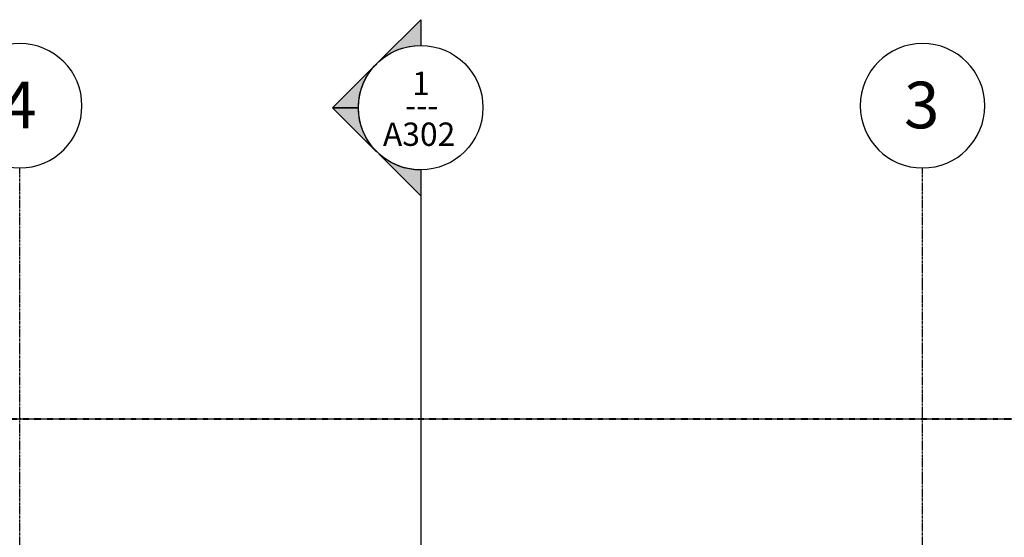
# Model space of a CAD drawing. Units: inches. Extents: x -3362 to 579, y -129 to 625.
# Drawn here: x -426 to -173, y 492 to 625 of the extents above; entities that cross this region are included whole.
import ezdxf

# ---------------------------------------------------------------- set-up
doc = ezdxf.new("R2010")
doc.units = ezdxf.units.IN
doc.header["$MEASUREMENT"] = 0
doc.linetypes.add('Aligning Line 1_8_', pattern=[0.25, 0.125, -0.125])
doc.linetypes.add('Grid Line 1_2_', pattern=[0.875, 0.5, -0.125, 0.125, -0.125])
for name, color, linetype, lineweight in [('0-3', 250, 'Continuous', 5), ('G-ANNO-SYMB-1', 147, 'Aligning Line 1_8_', 40), ('G-ANNO-SYMB-2', 111, 'Continuous', 30), ('G-ANNO-SYMB-3', 111, 'Continuous', 9), ('S-GRID-1', 1, 'Grid Line 1_2_', 30), ('S-GRID-IDEN', 1, 'Continuous', 30), ('S-GRID-IDEN-1', 1, 'Continuous', 9)]:
    doc.layers.add(name, color=color, linetype=linetype, lineweight=lineweight)
doc.styles.add('Arial', font='arial.ttf', dxfattribs={"height": 12})
doc.styles.add('Arial_1', font='arial.ttf', dxfattribs={"height": 6})
doc.styles.add('Century Gothic', font='ufonts.com_century-gothic.ttf', dxfattribs={"height": 6})

# ---------------------------------------------------------------- blocks, each defined once
blk = doc.blocks.new('101_W_33rd_St_Units_rvt-2-BUILDING SECTION - THROUGH STAIRS - LOOKING SOUTH')
at = {"layer": 'G-ANNO-SYMB-1'}
blk.add_line((1654.54, 522.52), (3285.18, 522.52), dxfattribs=at)
blk = doc.blocks.new('Grid - Grid Head - Circle-50561-BUILDING SECTION - THROUGH STAIRS - LOOKING SOUTH')
at = {"layer": 'S-GRID-IDEN'}
for start, end in [(360, 180), (180, 360)]:
    blk.add_arc((2668.86, 603.02), 16, start, end, dxfattribs=at)
blk = doc.blocks.new('Section - Section Head - Filled-22785-BUILDING SECTION - THROUGH STAIRS - LOOKING SOUTH')
at = {"layer": 'G-ANNO-SYMB-3'}
h = blk.add_hatch(color=256, dxfattribs=at)
edge = h.paths.add_edge_path(flags=0)
edge.add_line((2529.16, -94.56), (2539.9, -83.83))
edge.add_line((2539.9, -83.83), (2539.9, -90.43))
edge.add_arc((2539.9, -106.45), 16.02, 90, 132.0784)
h = blk.add_hatch(color=256, dxfattribs=at)
edge = h.paths.add_edge_path(flags=0)
edge.add_arc((2539.9, -106.45), 16, 135, 180)
edge.add_line((2523.9, -106.45), (2517.27, -106.45))
edge.add_line((2517.27, -106.45), (2528.58, -95.14))
h = blk.add_hatch(color=256, dxfattribs=at)
edge = h.paths.add_edge_path(flags=0)
edge.add_line((2528.58, -117.77), (2517.27, -106.45))
edge.add_line((2517.27, -106.45), (2523.9, -106.45))
edge.add_arc((2539.9, -106.45), 16, 180, 225)
h = blk.add_hatch(color=256, dxfattribs=at)
edge = h.paths.add_edge_path(flags=0)
edge.add_arc((2539.9, -106.45), 16.02, 227.9216, 270)
edge.add_line((2539.9, -122.47), (2539.9, -129.08))
edge.add_line((2539.9, -129.08), (2529.16, -118.35))
at = {"layer": 'G-ANNO-SYMB-2'}
for p, q in [((2539.9, -83.83), (2529.16, -94.56)), ((2539.9, -90.43), (2539.9, -83.83)), ((2528.58, -95.14), (2517.27, -106.45)), ((2523.9, -106.45), (2517.27, -106.45)), ((2517.27, -106.45), (2528.58, -117.77)), ((2517.27, -106.45), (2523.9, -106.45)), ((2529.16, -118.35), (2539.9, -129.08)), ((2539.9, -129.08), (2539.9, -122.47))]:
    blk.add_line(p, q, dxfattribs=at)
for centre, radius, start, end in [((2539.9, -106.47), 16, 90, 270), ((2539.9, -106.45), 16.02, 90, 132.0784), ((2539.9, -106.47), 16, 270, 90), ((2539.9, -106.45), 16, 135, 180), ((2539.9, -106.45), 16, 180, 225), ((2539.9, -106.45), 16.02, 227.9216, 270)]:
    blk.add_arc(centre, radius, start, end, dxfattribs=at)

msp = doc.modelspace()

# ---------------------------------------------------------------- linework, layer by layer
at = {"layer": 'G-ANNO-SYMB-2'}
msp.add_line((-323.2, 586.52), (-323.2, -90.45), dxfattribs=at)
at = {"layer": 'S-GRID-1'}
for p, q in [((-426.24, -90.95), (-426.24, 587.02)), ((-194.24, -90.95), (-194.24, 587.02))]:
    msp.add_line(p, q, dxfattribs=at)

# ---------------------------------------------------------------- block references
at = {"layer": '0-3'}
msp.add_blockref('101_W_33rd_St_Units_rvt-2-BUILDING SECTION - THROUGH STAIRS - LOOKING SOUTH', (-2863.1, 0), dxfattribs=at)
at = {"layer": 'G-ANNO-SYMB-2', "extrusion": (0, 0, -1), "rotation": 180}
msp.add_blockref('Section - Section Head - Filled-22785-BUILDING SECTION - THROUGH STAIRS - LOOKING SOUTH', (2863.1, 496.06), dxfattribs=at)
at = {"layer": 'S-GRID-IDEN'}
for p in [(-3095.1, 0), (-2863.1, 0)]:
    msp.add_blockref('Grid - Grid Head - Circle-50561-BUILDING SECTION - THROUGH STAIRS - LOOKING SOUTH', p, dxfattribs=at)

# ---------------------------------------------------------------- texts
at = {"layer": 'G-ANNO-SYMB-3', "char_height": 6, "attachment_point": 1}
for s, insert, width, style in [('1', (-325.42, 611.79), 5.656, 'Arial_1'), ('---', (-327.19, 606.12), 10.302, 'Century Gothic'), ('A302', (-332.91, 598.7), 23.836, 'Arial_1')]:
    msp.add_mtext(s, dxfattribs=dict(at, insert=insert, width=width, style=style))
at = {"layer": 'S-GRID-IDEN-1', "char_height": 12, "width": 11.312, "attachment_point": 1, "style": 'Arial'}
for s, insert in [('4', (-431, 609.21)), ('3', (-199, 609.21))]:
    msp.add_mtext(s, dxfattribs=dict(at, insert=insert))

doc.saveas('drawing.dxf')
